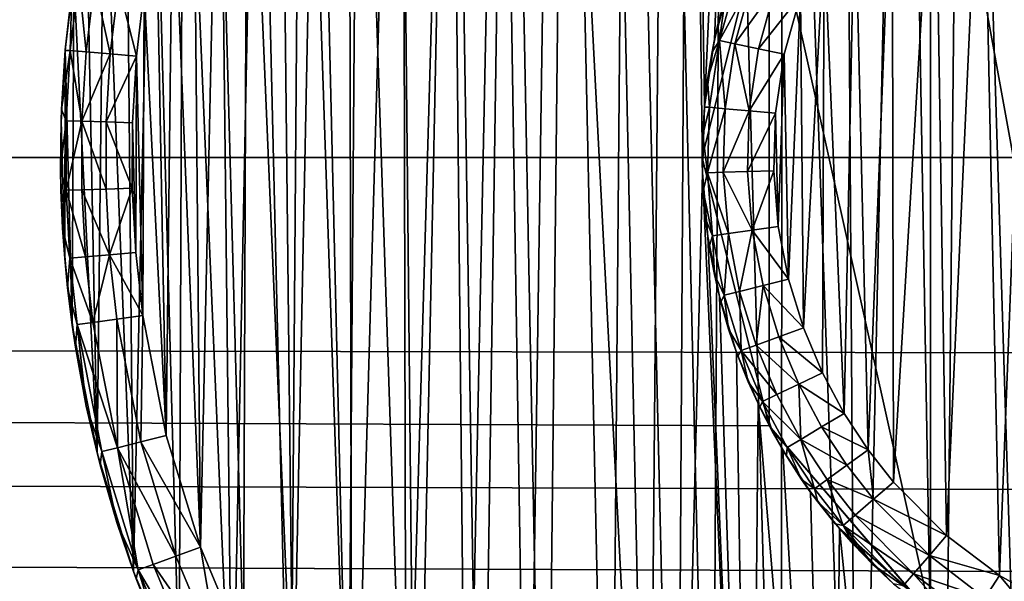
# Model space of a CAD drawing. Units: inches. Extents: x -3.9 to 59.1, y -28.3 to 27.6.
# Drawn here: x 37.8 to 38.1, y -24.6 to -24.4 of the extents above; entities that cross this region are included whole.
import ezdxf

# ---------------------------------------------------------------- set-up
doc = ezdxf.new("R2010")
doc.units = ezdxf.units.IN
doc.header["$MEASUREMENT"] = 0
doc.layers.add('72_EGR_BASE_CUSTOMARTICLE', color=7, linetype='Continuous')
doc.layers.add('SKP_Layer 01_D3G', color=7, linetype='Continuous')

# ---------------------------------------------------------------- blocks, each defined once
blk = doc.blocks.new('893e3b75-d375-4cc9-b5fd-f732340be501')
at = {"layer": 'SKP_Layer 01_D3G', "color": 0}
for points in [[(-29.13386, 13.70079, 0.3937), (-29.13386, -13.70079, 0.3937), (29.13386, -13.70079, 0.3937)], [(-29.13386, -13.70079, 0), (29.13386, 13.70079, 0), (29.13386, -13.70079, 0)], [(-29.13386, -13.70079, 0), (-29.13386, 13.70079, 0), (29.13386, 13.70079, 0)], [(-29.13386, 13.70079, 0.3937), (29.13386, -13.70079, 0.3937), (29.13386, 13.70079, 0.3937)]]:
    blk.add_3dface(points, dxfattribs=at)
blk = doc.blocks.new('4718986f-e222-4407-9c99-1d0125fdf2fd')
at = {"color": 0}
blk.add_blockref('893e3b75-d375-4cc9-b5fd-f732340be501', (-0.00001, 0), dxfattribs=at)
blk = doc.blocks.new('c0058cb1-caf6-4944-b027-bcf4453736a6')
at = {"layer": 'SKP_Layer 01_D3G', "color": 0}
for points in [[(27.22336, 0.49108, 0), (-25.8453, 0.07411, 0), (-25.82677, 0, 0)], [(27.22336, 0.49108, 0), (-25.82677, 0, 0), (-8.66142, 0.15748, 0)], [(27.22336, 0.49108, 0), (-8.52246, 0.07411, 0), (-8.50394, 0, 0)], [(27.22336, 0.49108, 0), (-8.50394, 0, 0), (8.66142, 0.15748, 0)], [(8.57603, 0.30316, 0.07874), (8.59499, -0.30788, 0.07874), (8.60898, 0.31056, 0.07874)], [(8.50456, 0.01396, 0), (8.50035, 0.29334, 0), (8.51774, 0.30223, 0)], [(8.50456, 0.01396, 0), (8.51774, 0.30223, 0), (8.50733, 0.03252, 0)], [(8.50733, 0.03252, 0), (8.51774, 0.30223, 0), (8.51243, 0.05103, 0)], [(8.55939, 0.29798, 0.07874), (8.56987, -0.30136, 0.07874), (8.57603, 0.30316, 0.07874)], [(8.57603, 0.30316, 0.07874), (8.56987, -0.30136, 0.07874), (8.59499, -0.30788, 0.07874)], [(8.54275, 0.29175, 0.07874), (8.54677, -0.29336, 0.07874), (8.55939, 0.29798, 0.07874)], [(8.55939, 0.29798, 0.07874), (8.54677, -0.29336, 0.07874), (8.56987, -0.30136, 0.07874)], [(8.49682, -0.29137, 0), (8.48327, 0.28329, 0), (8.50035, 0.29334, 0)], [(8.49682, -0.29137, 0), (8.50035, 0.29334, 0), (8.50399, -0.00426, 0)], [(8.50035, 0.29334, 0), (8.50456, 0.01396, 0), (8.50399, -0.00426, 0)], [(8.5262, 0.28446, 0.07874), (8.54677, -0.29336, 0.07874), (8.54275, 0.29175, 0.07874)], [(8.47839, -0.28016, 0), (8.4666, 0.27209, 0), (8.48327, 0.28329, 0)], [(8.47839, -0.28016, 0), (8.48327, 0.28329, 0), (8.49682, -0.29137, 0)], [(8.50983, 0.27608, 0.07874), (8.52568, -0.28421, 0.07874), (8.5262, 0.28446, 0.07874)], [(8.5262, 0.28446, 0.07874), (8.52568, -0.28421, 0.07874), (8.54677, -0.29336, 0.07874)], [(8.49375, 0.26662, 0.07874), (8.5065, -0.27423, 0.07874), (8.50983, 0.27608, 0.07874)], [(8.50983, 0.27608, 0.07874), (8.5065, -0.27423, 0.07874), (8.52568, -0.28421, 0.07874)], [(8.46071, -0.26778, 0), (8.45045, 0.25977, 0), (8.4666, 0.27209, 0)], [(8.46071, -0.26778, 0), (8.4666, 0.27209, 0), (8.47839, -0.28016, 0)], [(8.47806, 0.25608, 0.07874), (8.48915, -0.26368, 0.07874), (8.49375, 0.26662, 0.07874)], [(8.49375, 0.26662, 0.07874), (8.48915, -0.26368, 0.07874), (8.5065, -0.27423, 0.07874)], [(8.44281, -0.25338, 0), (8.43494, 0.24636, 0), (8.45045, 0.25977, 0)], [(8.44281, -0.25338, 0), (8.45045, 0.25977, 0), (8.46071, -0.26778, 0)], [(8.46286, 0.24449, 0.07874), (8.48915, -0.26368, 0.07874), (8.47806, 0.25608, 0.07874)], [(8.42491, -0.23675, 0), (8.42016, 0.23191, 0), (8.43494, 0.24636, 0)], [(8.42491, -0.23675, 0), (8.43494, 0.24636, 0), (8.44281, -0.25338, 0)], [(8.44826, 0.23187, 0.07874), (8.45568, -0.23847, 0.07874), (8.46286, 0.24449, 0.07874)], [(8.46286, 0.24449, 0.07874), (8.45568, -0.23847, 0.07874), (8.48915, -0.26368, 0.07874)], [(8.40726, -0.2177, 0), (8.40623, 0.21649, 0), (8.42016, 0.23191, 0)], [(8.40726, -0.2177, 0), (8.42016, 0.23191, 0), (8.42491, -0.23675, 0)], [(8.43435, 0.21827, 0.07874), (8.43882, -0.22283, 0.07874), (8.44826, 0.23187, 0.07874)], [(8.44826, 0.23187, 0.07874), (8.43882, -0.22283, 0.07874), (8.45568, -0.23847, 0.07874)], [(8.42124, 0.20376, 0.07874), (8.42221, -0.20489, 0.07874), (8.43435, 0.21827, 0.07874)], [(8.43435, 0.21827, 0.07874), (8.42221, -0.20489, 0.07874), (8.43882, -0.22283, 0.07874)], [(8.40726, -0.2177, 0), (8.39324, 0.20017, 0), (8.40623, 0.21649, 0)], [(8.40901, 0.18839, 0.07874), (8.42221, -0.20489, 0.07874), (8.42124, 0.20376, 0.07874)], [(8.3902, -0.19603, 0), (8.38126, 0.18303, 0), (8.39324, 0.20017, 0)], [(8.3902, -0.19603, 0), (8.39324, 0.20017, 0), (8.40726, -0.2177, 0)], [(8.39774, 0.17227, 0.07874), (8.40616, -0.1845, 0.07874), (8.40901, 0.18839, 0.07874)], [(8.40901, 0.18839, 0.07874), (8.40616, -0.1845, 0.07874), (8.42221, -0.20489, 0.07874)], [(8.37413, -0.17162, 0), (8.37038, 0.16518, 0), (8.38126, 0.18303, 0)], [(8.37413, -0.17162, 0), (8.38126, 0.18303, 0), (8.3902, -0.19603, 0)], [(8.3875, 0.15547, 0.07874), (8.39103, -0.16152, 0.07874), (8.39774, 0.17227, 0.07874)], [(8.39774, 0.17227, 0.07874), (8.39103, -0.16152, 0.07874), (8.40616, -0.1845, 0.07874)], [(8.37413, -0.17162, 0), (8.36065, 0.14672, 0), (8.37038, 0.16518, 0)], [(8.66142, 0.15748, 0), (-8.50394, 0, 0), (8.56693, 0.12598, 0)], [(8.37834, 0.13809, 0.07874), (8.39103, -0.16152, 0.07874), (8.3875, 0.15547, 0.07874)], [(8.35952, -0.14437, 0), (8.35212, 0.12777, 0), (8.36065, 0.14672, 0)], [(8.35952, -0.14437, 0), (8.36065, 0.14672, 0), (8.37413, -0.17162, 0)], [(8.37032, 0.12026, 0.07874), (8.37728, -0.13588, 0.07874), (8.37834, 0.13809, 0.07874)], [(8.37834, 0.13809, 0.07874), (8.37728, -0.13588, 0.07874), (8.39103, -0.16152, 0.07874)], [(8.3469, -0.1143, 0), (8.34483, 0.10844, 0), (8.35212, 0.12777, 0)], [(8.3469, -0.1143, 0), (8.35212, 0.12777, 0), (8.35952, -0.14437, 0)], [(8.56693, 0.12598, 0), (-8.50394, 0, 0), (8.52246, 0.07411, 0)], [(8.36345, 0.10206, 0.07874), (8.3654, -0.10758, 0.07874), (8.37032, 0.12026, 0.07874)], [(8.37032, 0.12026, 0.07874), (8.3654, -0.10758, 0.07874), (8.37728, -0.13588, 0.07874)], [(8.3469, -0.1143, 0), (8.33878, 0.08885, 0), (8.34483, 0.10844, 0)], [(8.35776, 0.08362, 0.07874), (8.3654, -0.10758, 0.07874), (8.36345, 0.10206, 0.07874)], [(8.33686, -0.08153, 0), (8.33398, 0.06911, 0), (8.33878, 0.08885, 0)], [(8.33686, -0.08153, 0), (8.33878, 0.08885, 0), (8.3469, -0.1143, 0)], [(8.35325, 0.06504, 0.07874), (8.35595, -0.07674, 0.07874), (8.35776, 0.08362, 0.07874)], [(8.35776, 0.08362, 0.07874), (8.35595, -0.07674, 0.07874), (8.3654, -0.10758, 0.07874)], [(8.52246, 0.07411, 0), (-8.50394, 0, 0), (8.50394, 0, 0)], [(8.33686, -0.08153, 0), (8.33043, 0.04935, 0), (8.33398, 0.06911, 0)], [(8.3499, 0.04644, 0.07874), (8.35595, -0.07674, 0.07874), (8.35325, 0.06504, 0.07874)], [(8.32999, -0.04631, 0), (8.32809, 0.02966, 0), (8.33043, 0.04935, 0)], [(8.33043, 0.04935, 0), (8.32809, 0.02966, 0), (8.32992, 0.04578, 0.05905)], [(8.3318, 0.04914, 0.0663), (8.32946, 0.02954, 0.0663), (8.33383, 0.02915, 0.07297)], [(8.3318, 0.04914, 0.0663), (8.32992, 0.04578, 0.05905), (8.32946, 0.02954, 0.0663)], [(8.32999, -0.04631, 0), (8.33043, 0.04935, 0), (8.33686, -0.08153, 0)], [(8.3318, 0.04914, 0.0663), (8.33383, 0.02915, 0.07297), (8.33613, 0.04849, 0.07297)], [(8.34048, 0.02856, 0.07736), (8.33613, 0.04849, 0.07297), (8.33383, 0.02915, 0.07297)], [(8.34273, 0.04751, 0.07736), (8.33613, 0.04849, 0.07297), (8.34048, 0.02856, 0.07736)], [(8.3477, 0.02792, 0.07874), (8.34273, 0.04751, 0.07736), (8.34048, 0.02856, 0.07736)], [(8.3499, 0.04644, 0.07874), (8.34273, 0.04751, 0.07736), (8.3477, 0.02792, 0.07874)], [(8.3477, 0.02792, 0.07874), (8.34949, -0.04359, 0.07874), (8.3499, 0.04644, 0.07874)], [(8.3499, 0.04644, 0.07874), (8.34949, -0.04359, 0.07874), (8.35595, -0.07674, 0.07874)], [(8.32992, 0.04578, 0.05905), (8.32809, 0.02966, 0), (8.32808, 0.02955, 0.05905)], [(8.32992, 0.04578, 0.05905), (8.32808, 0.02955, 0.05905), (8.32946, 0.02954, 0.0663)], [(8.32794, -0.0279, 0), (8.32692, 0.01016, 0), (8.32809, 0.02966, 0)], [(8.32809, 0.02966, 0), (8.32692, 0.01016, 0), (8.32703, 0.01323, 0.05905)], [(8.32809, 0.02966, 0), (8.32703, 0.01323, 0.05905), (8.32808, 0.02955, 0.05905)], [(8.32808, 0.02955, 0.05905), (8.32703, 0.01323, 0.05905), (8.32946, 0.02954, 0.0663)], [(8.32946, 0.02954, 0.0663), (8.32703, 0.01323, 0.05905), (8.32831, 0.01012, 0.0663)], [(8.32794, -0.0279, 0), (8.32809, 0.02966, 0), (8.32999, -0.04631, 0)], [(8.32946, 0.02954, 0.0663), (8.32831, 0.01012, 0.0663), (8.33269, 0.00999, 0.07297)], [(8.32946, 0.02954, 0.0663), (8.33269, 0.00999, 0.07297), (8.33383, 0.02915, 0.07297)], [(8.34048, 0.02856, 0.07736), (8.33383, 0.02915, 0.07297), (8.33269, 0.00999, 0.07297)], [(8.34048, 0.02856, 0.07736), (8.33269, 0.00999, 0.07297), (8.33936, 0.00979, 0.07736)], [(8.3477, 0.02792, 0.07874), (8.34048, 0.02856, 0.07736), (8.33936, 0.00979, 0.07736)], [(8.3477, 0.02792, 0.07874), (8.33936, 0.00979, 0.07736), (8.3466, 0.00957, 0.07874)], [(8.3466, 0.00957, 0.07874), (8.34755, -0.02626, 0.07874), (8.3477, 0.02792, 0.07874)], [(8.3477, 0.02792, 0.07874), (8.34755, -0.02626, 0.07874), (8.34949, -0.04359, 0.07874)], [(8.32703, 0.01323, 0.05905), (8.32692, 0.01016, 0), (8.32679, -0.00315, 0.05905)], [(8.32703, 0.01323, 0.05905), (8.32679, -0.00315, 0.05905), (8.32831, 0.01012, 0.0663)], [(8.32692, 0.01016, 0), (8.32689, -0.00905, 0), (8.32679, -0.00315, 0.05905)], [(8.32831, 0.01012, 0.0663), (8.32679, -0.00315, 0.05905), (8.32828, -0.00902, 0.0663)], [(8.32692, 0.01016, 0), (8.32794, -0.0279, 0), (8.32689, -0.00905, 0)], [(8.32831, 0.01012, 0.0663), (8.32828, -0.00902, 0.0663), (8.33269, 0.00999, 0.07297)], [(8.33269, 0.00999, 0.07297), (8.32828, -0.00902, 0.0663), (8.33266, -0.0089, 0.07297)], [(8.33933, -0.00872, 0.07736), (8.33269, 0.00999, 0.07297), (8.33266, -0.0089, 0.07297)], [(8.33936, 0.00979, 0.07736), (8.33269, 0.00999, 0.07297), (8.33933, -0.00872, 0.07736)], [(8.34657, -0.00852, 0.07874), (8.33936, 0.00979, 0.07736), (8.33933, -0.00872, 0.07736)], [(8.3466, 0.00957, 0.07874), (8.33936, 0.00979, 0.07736), (8.34657, -0.00852, 0.07874)], [(8.34755, -0.02626, 0.07874), (8.3466, 0.00957, 0.07874), (8.34657, -0.00852, 0.07874)], [(-25.8453, -0.07411, 0), (27.22336, -0.49108, 0), (-25.82677, 0, 0)], [(-25.82677, 0, 0), (27.22336, -0.49108, 0), (-8.66142, -0.15748, 0)], [(-8.52246, -0.07411, 0), (27.22336, -0.49108, 0), (-8.50394, 0, 0)], [(-8.50394, 0, 0), (27.22336, -0.49108, 0), (8.66142, -0.15748, 0)], [(-8.50394, 0, 0), (8.52246, -0.07411, 0), (8.50394, 0, 0)], [(-8.50394, 0, 0), (8.56693, -0.12598, 0), (8.52246, -0.07411, 0)], [(-8.50394, 0, 0), (8.66142, -0.15748, 0), (8.61732, -0.15118, 0)], [(-8.50394, 0, 0), (8.61732, -0.15118, 0), (8.56693, -0.12598, 0)], [(8.32679, -0.00315, 0.05905), (8.32689, -0.00905, 0), (8.32734, -0.01956, 0.05905)], [(8.32679, -0.00315, 0.05905), (8.32734, -0.01956, 0.05905), (8.32828, -0.00902, 0.0663)], [(8.49682, -0.29137, 0), (8.50399, -0.00426, 0), (8.51719, -0.30197, 0)], [(8.51719, -0.30197, 0), (8.50399, -0.00426, 0), (8.50545, -0.02179, 0)], [(8.32689, -0.00905, 0), (8.32794, -0.0279, 0), (8.32734, -0.01956, 0.05905)], [(8.32828, -0.00902, 0.0663), (8.32734, -0.01956, 0.05905), (8.32931, -0.02779, 0.0663)], [(8.33266, -0.0089, 0.07297), (8.32828, -0.00902, 0.0663), (8.33368, -0.02742, 0.07297)], [(8.32828, -0.00902, 0.0663), (8.32931, -0.02779, 0.0663), (8.33368, -0.02742, 0.07297)], [(8.34033, -0.02687, 0.07736), (8.33933, -0.00872, 0.07736), (8.33266, -0.0089, 0.07297)], [(8.34033, -0.02687, 0.07736), (8.33266, -0.0089, 0.07297), (8.33368, -0.02742, 0.07297)], [(8.34657, -0.00852, 0.07874), (8.33933, -0.00872, 0.07736), (8.34033, -0.02687, 0.07736)], [(8.34755, -0.02626, 0.07874), (8.34657, -0.00852, 0.07874), (8.34033, -0.02687, 0.07736)], [(8.32734, -0.01956, 0.05905), (8.32794, -0.0279, 0), (8.32871, -0.03597, 0.05905)], [(8.32734, -0.01956, 0.05905), (8.32871, -0.03597, 0.05905), (8.32931, -0.02779, 0.0663)], [(8.51719, -0.30197, 0), (8.50545, -0.02179, 0), (8.50868, -0.03837, 0)], [(8.34033, -0.02687, 0.07736), (8.33368, -0.02742, 0.07297), (8.3357, -0.04551, 0.07297)], [(8.34231, -0.04459, 0.07736), (8.34033, -0.02687, 0.07736), (8.3357, -0.04551, 0.07297)], [(8.34949, -0.04359, 0.07874), (8.34755, -0.02626, 0.07874), (8.34033, -0.02687, 0.07736)], [(8.34949, -0.04359, 0.07874), (8.34033, -0.02687, 0.07736), (8.34231, -0.04459, 0.07736)], [(8.32794, -0.0279, 0), (8.32999, -0.04631, 0), (8.32871, -0.03597, 0.05905)], [(8.32931, -0.02779, 0.0663), (8.32871, -0.03597, 0.05905), (8.33136, -0.04612, 0.0663)], [(8.33368, -0.02742, 0.07297), (8.32931, -0.02779, 0.0663), (8.3357, -0.04551, 0.07297)], [(8.32931, -0.02779, 0.0663), (8.33136, -0.04612, 0.0663), (8.3357, -0.04551, 0.07297)], [(8.32871, -0.03597, 0.05905), (8.32999, -0.04631, 0), (8.33089, -0.05235, 0.05905)], [(8.32871, -0.03597, 0.05905), (8.33089, -0.05235, 0.05905), (8.33136, -0.04612, 0.0663)], [(8.51719, -0.30197, 0), (8.50868, -0.03837, 0), (8.51341, -0.05379, 0)], [(8.33136, -0.04612, 0.0663), (8.33089, -0.05235, 0.05905), (8.33389, -0.06868, 0.05905)], [(8.3357, -0.04551, 0.07297), (8.33136, -0.04612, 0.0663), (8.34245, -0.08013, 0.07297)], [(8.33136, -0.04612, 0.0663), (8.33389, -0.06868, 0.05905), (8.33819, -0.08119, 0.0663)], [(8.33136, -0.04612, 0.0663), (8.33819, -0.08119, 0.0663), (8.34245, -0.08013, 0.07297)], [(8.34245, -0.08013, 0.07297), (8.34231, -0.04459, 0.07736), (8.3357, -0.04551, 0.07297)], [(8.34949, -0.04359, 0.07874), (8.34231, -0.04459, 0.07736), (8.34892, -0.0785, 0.07736)], [(8.34892, -0.0785, 0.07736), (8.34231, -0.04459, 0.07736), (8.34245, -0.08013, 0.07297)], [(8.35595, -0.07674, 0.07874), (8.34949, -0.04359, 0.07874), (8.34892, -0.0785, 0.07736)], [(8.32999, -0.04631, 0), (8.33686, -0.08153, 0), (8.33389, -0.06868, 0.05905)], [(8.32999, -0.04631, 0), (8.33389, -0.06868, 0.05905), (8.33089, -0.05235, 0.05905)], [(8.51719, -0.30197, 0), (8.51341, -0.05379, 0), (8.51935, -0.06794, 0)], [(8.51719, -0.30197, 0), (8.51935, -0.06794, 0), (8.53961, -0.31169, 0)], [(8.53961, -0.31169, 0), (8.51935, -0.06794, 0), (8.52622, -0.08076, 0)], [(8.33389, -0.06868, 0.05905), (8.33686, -0.08153, 0), (8.3377, -0.08483, 0.05905)], [(8.33389, -0.06868, 0.05905), (8.3377, -0.08483, 0.05905), (8.33819, -0.08119, 0.0663)], [(-25.88976, -0.12598, 0), (27.22336, -0.49108, 0), (-25.8453, -0.07411, 0)], [(-8.56693, -0.12598, 0), (27.22336, -0.49108, 0), (-8.52246, -0.07411, 0)], [(8.35859, -0.11006, 0.07736), (8.34892, -0.0785, 0.07736), (8.34245, -0.08013, 0.07297)], [(8.3654, -0.10758, 0.07874), (8.35595, -0.07674, 0.07874), (8.34892, -0.0785, 0.07736)], [(8.3654, -0.10758, 0.07874), (8.34892, -0.0785, 0.07736), (8.35859, -0.11006, 0.07736)], [(8.33686, -0.08153, 0), (8.3469, -0.1143, 0), (8.34228, -0.10071, 0.05905)], [(8.33686, -0.08153, 0), (8.34228, -0.10071, 0.05905), (8.3377, -0.08483, 0.05905)], [(8.33819, -0.08119, 0.0663), (8.3377, -0.08483, 0.05905), (8.34228, -0.10071, 0.05905)], [(8.34245, -0.08013, 0.07297), (8.33819, -0.08119, 0.0663), (8.3482, -0.11383, 0.0663)], [(8.33819, -0.08119, 0.0663), (8.34228, -0.10071, 0.05905), (8.3482, -0.11383, 0.0663)], [(8.34245, -0.08013, 0.07297), (8.3482, -0.11383, 0.0663), (8.35232, -0.11234, 0.07297)], [(8.35859, -0.11006, 0.07736), (8.34245, -0.08013, 0.07297), (8.35232, -0.11234, 0.07297)], [(8.53961, -0.31169, 0), (8.52622, -0.08076, 0), (8.53379, -0.09225, 0)], [(8.53961, -0.31169, 0), (8.53379, -0.09225, 0), (8.54181, -0.10245, 0)], [(8.34228, -0.10071, 0.05905), (8.3469, -0.1143, 0), (8.34762, -0.11629, 0.05905)], [(8.34228, -0.10071, 0.05905), (8.34762, -0.11629, 0.05905), (8.3482, -0.11383, 0.0663)], [(8.53961, -0.31169, 0), (8.54181, -0.10245, 0), (8.56415, -0.3202, 0)], [(8.56415, -0.3202, 0), (8.54181, -0.10245, 0), (8.57529, -0.13184, 0)], [(8.37074, -0.13901, 0.07736), (8.3654, -0.10758, 0.07874), (8.35859, -0.11006, 0.07736)], [(8.37728, -0.13588, 0.07874), (8.3654, -0.10758, 0.07874), (8.37074, -0.13901, 0.07736)], [(8.37074, -0.13901, 0.07736), (8.35859, -0.11006, 0.07736), (8.35232, -0.11234, 0.07297)], [(8.3482, -0.11383, 0.0663), (8.34762, -0.11629, 0.05905), (8.35371, -0.13154, 0.05905)], [(8.35232, -0.11234, 0.07297), (8.3482, -0.11383, 0.0663), (8.36472, -0.14189, 0.07297)], [(8.3482, -0.11383, 0.0663), (8.35371, -0.13154, 0.05905), (8.36076, -0.14378, 0.0663)], [(8.3482, -0.11383, 0.0663), (8.36076, -0.14378, 0.0663), (8.36472, -0.14189, 0.07297)], [(8.37074, -0.13901, 0.07736), (8.35232, -0.11234, 0.07297), (8.36472, -0.14189, 0.07297)], [(8.3469, -0.1143, 0), (8.35952, -0.14437, 0), (8.35371, -0.13154, 0.05905)], [(8.3469, -0.1143, 0), (8.35371, -0.13154, 0.05905), (8.34762, -0.11629, 0.05905)]]:
    blk.add_3dface(points, dxfattribs=at)
blk = doc.blocks.new('83f4225d-f721-4749-a7ad-dc819a0349c7')
at = {"color": 0}
blk.add_blockref('c0058cb1-caf6-4944-b027-bcf4453736a6', (0, -10.21705), dxfattribs=at)
blk = doc.blocks.new('35aaad6f-ce6b-4bdd-82d6-284a263c6951')
at = {"layer": 'SKP_Layer 01_D3G', "color": 0}
for points in [[(-18.81774, -10.22117, 27.95276), (27.3622, -9.66535, 27.95276), (-18.79921, -10.29528, 27.95276)], [(-18.79921, -10.29528, 27.95276), (27.3622, -9.66535, 27.95276), (18.95669, -10.1378, 27.95276)], [(9.01575, -10.49213, 27.87402), (-9.01575, -9.78346, 27.87402), (-9.01575, -10.49213, 27.87402)], [(-9.01575, -9.78346, 27.87402), (9.01575, -10.49213, 27.87402), (9.01575, -9.78346, 27.87402)], [(-9.01575, -10.49213, 25.19685), (9.01575, -9.78346, 25.19685), (9.01575, -10.49213, 25.19685)], [(9.01575, -9.78346, 25.19685), (-9.01575, -10.49213, 25.19685), (-9.01575, -9.78346, 25.19685)], [(-18.79921, -10.29528, 27.95276), (18.95669, -10.1378, 27.95276), (18.9126, -10.14409, 27.95276)], [(-18.79921, -10.29528, 27.95276), (18.9126, -10.14409, 27.95276), (18.8622, -10.16929, 27.95276)], [(8.56693, -10.16929, 28.46457), (8.61732, -10.44646, 28.46457), (8.61732, -10.14409, 28.46457)], [(-18.79921, -10.29528, 27.95276), (18.8622, -10.16929, 27.95276), (18.81774, -10.22117, 27.95276)], [(8.52246, -10.22117, 28.46457), (8.56693, -10.42126, 28.46457), (8.56693, -10.16929, 28.46457)], [(8.56693, -10.16929, 28.46457), (8.56693, -10.42126, 28.46457), (8.61732, -10.44646, 28.46457)], [(8.58605, -10.41063, 28.50394), (8.58119, -10.18324, 28.50394), (8.5951, -10.17449, 28.50394)], [(8.58605, -10.41063, 28.50394), (8.5951, -10.17449, 28.50394), (8.60203, -10.41962, 28.50394)], [(8.5714, -10.39961, 28.50394), (8.56816, -10.19383, 28.50394), (8.58119, -10.18324, 28.50394)], [(8.5714, -10.39961, 28.50394), (8.58119, -10.18324, 28.50394), (8.58605, -10.41063, 28.50394)], [(8.55676, -10.38492, 28.50394), (8.55634, -10.20613, 28.50394), (8.56816, -10.19383, 28.50394)], [(8.55676, -10.38492, 28.50394), (8.56816, -10.19383, 28.50394), (8.5714, -10.39961, 28.50394)], [(8.54974, -10.376, 28.50394), (8.54606, -10.21991, 28.50394), (8.55634, -10.20613, 28.50394)], [(8.54974, -10.376, 28.50394), (8.55634, -10.20613, 28.50394), (8.55676, -10.38492, 28.50394)], [(-18.79921, -10.29528, 27.95276), (18.81774, -10.22117, 27.95276), (18.79921, -10.29528, 27.95276)], [(8.52246, -10.22117, 28.74016), (8.50393, -10.29528, 28.74016), (8.50393, -10.29528, 28.60236)], [(8.52246, -10.22117, 28.60236), (8.50393, -10.29528, 28.60236), (8.50393, -10.29528, 28.46457)], [(8.52246, -10.22117, 28.60236), (8.50393, -10.29528, 28.46457), (8.52246, -10.22117, 28.46457)], [(8.52246, -10.22117, 28.74016), (8.50393, -10.29528, 28.60236), (8.52246, -10.22117, 28.60236)], [(8.52246, -10.36938, 28.46457), (8.52246, -10.22117, 28.46457), (8.50393, -10.29528, 28.46457)], [(8.52246, -10.22117, 28.46457), (8.52246, -10.36938, 28.46457), (8.56693, -10.42126, 28.46457)], [(8.54312, -10.36594, 28.50394), (8.53757, -10.23486, 28.50394), (8.54606, -10.21991, 28.50394)], [(8.54312, -10.36594, 28.50394), (8.54606, -10.21991, 28.50394), (8.54974, -10.376, 28.50394)], [(8.53191, -10.34234, 28.50394), (8.53105, -10.25062, 28.50394), (8.53757, -10.23486, 28.50394)], [(8.53191, -10.34234, 28.50394), (8.53757, -10.23486, 28.50394), (8.5371, -10.35472, 28.50394)], [(8.5371, -10.35472, 28.50394), (8.53757, -10.23486, 28.50394), (8.54312, -10.36594, 28.50394)], [(8.51243, -10.24425, 28.74016), (8.51023, -10.25121, 28.52362), (8.50733, -10.26275, 28.74016)], [(8.51374, -10.24469, 28.51638), (8.51789, -10.24611, 28.5097), (8.50868, -10.26304, 28.51638)], [(8.51374, -10.24469, 28.51638), (8.50868, -10.26304, 28.51638), (8.51023, -10.25121, 28.52362)], [(8.51789, -10.24611, 28.5097), (8.51297, -10.26394, 28.5097), (8.50868, -10.26304, 28.51638)], [(8.5242, -10.24828, 28.50532), (8.51297, -10.26394, 28.5097), (8.51789, -10.24611, 28.5097)], [(8.5242, -10.24828, 28.50532), (8.5195, -10.26532, 28.50532), (8.51297, -10.26394, 28.5097)], [(8.53105, -10.25062, 28.50394), (8.5195, -10.26532, 28.50532), (8.5242, -10.24828, 28.50532)], [(8.51023, -10.25121, 28.52362), (8.50826, -10.25864, 28.52362), (8.50733, -10.26275, 28.74016)], [(8.51023, -10.25121, 28.52362), (8.50868, -10.26304, 28.51638), (8.50826, -10.25864, 28.52362)], [(8.53105, -10.25062, 28.50394), (8.52659, -10.26682, 28.50394), (8.5195, -10.26532, 28.50532)], [(8.52777, -10.32885, 28.50394), (8.52659, -10.26682, 28.50394), (8.53105, -10.25062, 28.50394)], [(8.52777, -10.32885, 28.50394), (8.53105, -10.25062, 28.50394), (8.53191, -10.34234, 28.50394)], [(8.50826, -10.25864, 28.52362), (8.50665, -10.26615, 28.52362), (8.50733, -10.26275, 28.74016)], [(8.50826, -10.25864, 28.52362), (8.50868, -10.26304, 28.51638), (8.50665, -10.26615, 28.52362)], [(8.50733, -10.26275, 28.74016), (8.50541, -10.27373, 28.52362), (8.50455, -10.28132, 28.74016)], [(8.50733, -10.26275, 28.74016), (8.50665, -10.26615, 28.52362), (8.50541, -10.27373, 28.52362)], [(8.50868, -10.26304, 28.51638), (8.50593, -10.28144, 28.51638), (8.50541, -10.27373, 28.52362)], [(8.50868, -10.26304, 28.51638), (8.50541, -10.27373, 28.52362), (8.50665, -10.26615, 28.52362)], [(8.50868, -10.26304, 28.51638), (8.5103, -10.28183, 28.5097), (8.50593, -10.28144, 28.51638)], [(8.50868, -10.26304, 28.51638), (8.51297, -10.26394, 28.5097), (8.5103, -10.28183, 28.5097)], [(8.51694, -10.28242, 28.50532), (8.5103, -10.28183, 28.5097), (8.51297, -10.26394, 28.5097)], [(8.5195, -10.26532, 28.50532), (8.51694, -10.28242, 28.50532), (8.51297, -10.26394, 28.5097)], [(8.52659, -10.26682, 28.50394), (8.51694, -10.28242, 28.50532), (8.5195, -10.26532, 28.50532)], [(8.52659, -10.26682, 28.50394), (8.52416, -10.28306, 28.50394), (8.51694, -10.28242, 28.50532)], [(8.52495, -10.31434, 28.50394), (8.52416, -10.28306, 28.50394), (8.52659, -10.26682, 28.50394)], [(8.52495, -10.31434, 28.50394), (8.52659, -10.26682, 28.50394), (8.52777, -10.32885, 28.50394)], [(8.50541, -10.27373, 28.52362), (8.50455, -10.28137, 28.52362), (8.50455, -10.28132, 28.74016)], [(8.50541, -10.27373, 28.52362), (8.50593, -10.28144, 28.51638), (8.50455, -10.28137, 28.52362)], [(8.50455, -10.28132, 28.74016), (8.50406, -10.28905, 28.52362), (8.50399, -10.29954, 28.74016)], [(8.50455, -10.28132, 28.74016), (8.50455, -10.28137, 28.52362), (8.50406, -10.28905, 28.52362)], [(8.50455, -10.28137, 28.52362), (8.50593, -10.28144, 28.51638), (8.50406, -10.28905, 28.52362)], [(8.50593, -10.28144, 28.51638), (8.50537, -10.2995, 28.51638), (8.50406, -10.28905, 28.52362)], [(8.50593, -10.28144, 28.51638), (8.5103, -10.28183, 28.5097), (8.50537, -10.2995, 28.51638)], [(8.5103, -10.28183, 28.5097), (8.50976, -10.29938, 28.5097), (8.50537, -10.2995, 28.51638)], [(8.51694, -10.28242, 28.50532), (8.50976, -10.29938, 28.5097), (8.5103, -10.28183, 28.5097)], [(8.51694, -10.28242, 28.50532), (8.51643, -10.2992, 28.50532), (8.50976, -10.29938, 28.5097)], [(8.52416, -10.28306, 28.50394), (8.51643, -10.2992, 28.50532), (8.51694, -10.28242, 28.50532)], [(8.52416, -10.28306, 28.50394), (8.52367, -10.299, 28.50394), (8.51643, -10.2992, 28.50532)], [(8.52416, -10.28306, 28.50394), (8.52495, -10.31434, 28.50394), (8.52367, -10.299, 28.50394)], [(8.50406, -10.28905, 28.52362), (8.50394, -10.29676, 28.52362), (8.50399, -10.29954, 28.74016)], [(8.50406, -10.28905, 28.52362), (8.50537, -10.2995, 28.51638), (8.50394, -10.29676, 28.52362)], [(27.3622, -10.9252, 27.95276), (-18.81774, -10.36938, 27.95276), (-18.79921, -10.29528, 27.95276)], [(27.3622, -10.9252, 27.95276), (-18.79921, -10.29528, 27.95276), (18.95669, -10.45276, 27.95276)], [(18.95669, -10.45276, 27.95276), (-18.79921, -10.29528, 27.95276), (18.8622, -10.42126, 27.95276)], [(18.81774, -10.36938, 27.95276), (-18.79921, -10.29528, 27.95276), (18.79921, -10.29528, 27.95276)], [(18.8622, -10.42126, 27.95276), (-18.79921, -10.29528, 27.95276), (18.81774, -10.36938, 27.95276)], [(8.50393, -10.29528, 28.74016), (8.52246, -10.36938, 28.60236), (8.50393, -10.29528, 28.60236)], [(8.50393, -10.29528, 28.60236), (8.52246, -10.36938, 28.46457), (8.50393, -10.29528, 28.46457)], [(8.50393, -10.29528, 28.60236), (8.52246, -10.36938, 28.60236), (8.52246, -10.36938, 28.46457)], [(8.50393, -10.29528, 28.74016), (8.52246, -10.36938, 28.74016), (8.52246, -10.36938, 28.60236)], [(8.50394, -10.29676, 28.52362), (8.5042, -10.30448, 28.52362), (8.50399, -10.29954, 28.74016)], [(8.50394, -10.29676, 28.52362), (8.50537, -10.2995, 28.51638), (8.5042, -10.30448, 28.52362)], [(8.50399, -10.29954, 28.74016), (8.50485, -10.3122, 28.52362), (8.50545, -10.31707, 28.74016)], [(8.50399, -10.29954, 28.74016), (8.5042, -10.30448, 28.52362), (8.50485, -10.3122, 28.52362)], [(8.50537, -10.2995, 28.51638), (8.50682, -10.31688, 28.51638), (8.5042, -10.30448, 28.52362)], [(8.50976, -10.29938, 28.5097), (8.51116, -10.31627, 28.5097), (8.50537, -10.2995, 28.51638)], [(8.50537, -10.2995, 28.51638), (8.51116, -10.31627, 28.5097), (8.50682, -10.31688, 28.51638)], [(8.51777, -10.31535, 28.50532), (8.50976, -10.29938, 28.5097), (8.51643, -10.2992, 28.50532)], [(8.51777, -10.31535, 28.50532), (8.51116, -10.31627, 28.5097), (8.50976, -10.29938, 28.5097)], [(8.52367, -10.299, 28.50394), (8.51777, -10.31535, 28.50532), (8.51643, -10.2992, 28.50532)], [(8.52495, -10.31434, 28.50394), (8.51777, -10.31535, 28.50532), (8.52367, -10.299, 28.50394)], [(8.5042, -10.30448, 28.52362), (8.50682, -10.31688, 28.51638), (8.50485, -10.3122, 28.52362)], [(8.50485, -10.3122, 28.52362), (8.50587, -10.31991, 28.52362), (8.50545, -10.31707, 28.74016)], [(8.50485, -10.3122, 28.52362), (8.50682, -10.31688, 28.51638), (8.50587, -10.31991, 28.52362)], [(8.51116, -10.31627, 28.5097), (8.51002, -10.33331, 28.51638), (8.50682, -10.31688, 28.51638)], [(8.51116, -10.31627, 28.5097), (8.51427, -10.33224, 28.5097), (8.51002, -10.33331, 28.51638)], [(8.51777, -10.31535, 28.50532), (8.51427, -10.33224, 28.5097), (8.51116, -10.31627, 28.5097)], [(8.52075, -10.33061, 28.50532), (8.51427, -10.33224, 28.5097), (8.51777, -10.31535, 28.50532)], [(8.52777, -10.32885, 28.50394), (8.51777, -10.31535, 28.50532), (8.52495, -10.31434, 28.50394)], [(8.52777, -10.32885, 28.50394), (8.52075, -10.33061, 28.50532), (8.51777, -10.31535, 28.50532)], [(8.50545, -10.31707, 28.74016), (8.50729, -10.32759, 28.52362), (8.50868, -10.33364, 28.74016)], [(8.50545, -10.31707, 28.74016), (8.50587, -10.31991, 28.52362), (8.50729, -10.32759, 28.52362)], [(8.50682, -10.31688, 28.51638), (8.50729, -10.32759, 28.52362), (8.50587, -10.31991, 28.52362)], [(8.50682, -10.31688, 28.51638), (8.51002, -10.33331, 28.51638), (8.50729, -10.32759, 28.52362)], [(8.50729, -10.32759, 28.52362), (8.50908, -10.3352, 28.52362), (8.50868, -10.33364, 28.74016)], [(8.50729, -10.32759, 28.52362), (8.51002, -10.33331, 28.51638), (8.50908, -10.3352, 28.52362)], [(8.53191, -10.34234, 28.50394), (8.52075, -10.33061, 28.50532), (8.52777, -10.32885, 28.50394)], [(8.51427, -10.33224, 28.5097), (8.5147, -10.34859, 28.51638), (8.51002, -10.33331, 28.51638)], [(8.52075, -10.33061, 28.50532), (8.51883, -10.3471, 28.5097), (8.51427, -10.33224, 28.5097)], [(8.51427, -10.33224, 28.5097), (8.51883, -10.3471, 28.5097), (8.5147, -10.34859, 28.51638)], [(8.5251, -10.34482, 28.50532), (8.51883, -10.3471, 28.5097), (8.52075, -10.33061, 28.50532)], [(8.53191, -10.34234, 28.50394), (8.5251, -10.34482, 28.50532), (8.52075, -10.33061, 28.50532)], [(8.50868, -10.33364, 28.74016), (8.51123, -10.34267, 28.52362), (8.51341, -10.34907, 28.74016)], [(8.50868, -10.33364, 28.74016), (8.50908, -10.3352, 28.52362), (8.51123, -10.34267, 28.52362)], [(8.51002, -10.33331, 28.51638), (8.51123, -10.34267, 28.52362), (8.50908, -10.3352, 28.52362)], [(8.51002, -10.33331, 28.51638), (8.5147, -10.34859, 28.51638), (8.51123, -10.34267, 28.52362)], [(8.51123, -10.34267, 28.52362), (8.51375, -10.35, 28.52362), (8.51341, -10.34907, 28.74016)], [(8.51123, -10.34267, 28.52362), (8.5147, -10.34859, 28.51638), (8.51375, -10.35, 28.52362)], [(8.5371, -10.35472, 28.50394), (8.5251, -10.34482, 28.50532), (8.53191, -10.34234, 28.50394)], [(8.53057, -10.35785, 28.50532), (8.51883, -10.3471, 28.5097), (8.5251, -10.34482, 28.50532)], [(8.5371, -10.35472, 28.50394), (8.53057, -10.35785, 28.50532), (8.5251, -10.34482, 28.50532)], [(8.51341, -10.34907, 28.74016), (8.51375, -10.35, 28.52362), (8.51661, -10.35718, 28.52362)], [(8.51341, -10.34907, 28.74016), (8.51661, -10.35718, 28.52362), (8.51934, -10.36322, 28.74016)], [(8.5147, -10.34859, 28.51638), (8.51661, -10.35718, 28.52362), (8.51375, -10.35, 28.52362)], [(8.51883, -10.3471, 28.5097), (8.52454, -10.36073, 28.5097), (8.5147, -10.34859, 28.51638)], [(8.5147, -10.34859, 28.51638), (8.52059, -10.36262, 28.51638), (8.51661, -10.35718, 28.52362)], [(8.5147, -10.34859, 28.51638), (8.52454, -10.36073, 28.5097), (8.52059, -10.36262, 28.51638)], [(8.53057, -10.35785, 28.50532), (8.52454, -10.36073, 28.5097), (8.51883, -10.3471, 28.5097)], [(8.54312, -10.36594, 28.50394), (8.53057, -10.35785, 28.50532), (8.5371, -10.35472, 28.50394)], [(8.51661, -10.35718, 28.52362), (8.51981, -10.36419, 28.52362), (8.51934, -10.36322, 28.74016)], [(8.51661, -10.35718, 28.52362), (8.52059, -10.36262, 28.51638), (8.51981, -10.36419, 28.52362)], [(8.53117, -10.37308, 28.5097), (8.52454, -10.36073, 28.5097), (8.53057, -10.35785, 28.50532)], [(8.54312, -10.36594, 28.50394), (8.5369, -10.36966, 28.50532), (8.53057, -10.35785, 28.50532)], [(8.5369, -10.36966, 28.50532), (8.53117, -10.37308, 28.5097), (8.53057, -10.35785, 28.50532)], [(8.52059, -10.36262, 28.51638), (8.52335, -10.37102, 28.52362), (8.51981, -10.36419, 28.52362)], [(8.52454, -10.36073, 28.5097), (8.53117, -10.37308, 28.5097), (8.52059, -10.36262, 28.51638)], [(8.52059, -10.36262, 28.51638), (8.52741, -10.37533, 28.51638), (8.52335, -10.37102, 28.52362)], [(8.52059, -10.36262, 28.51638), (8.53117, -10.37308, 28.5097), (8.52741, -10.37533, 28.51638)], [(8.51934, -10.36322, 28.74016), (8.51981, -10.36419, 28.52362), (8.52335, -10.37102, 28.52362)], [(8.51934, -10.36322, 28.74016), (8.52335, -10.37102, 28.52362), (8.52622, -10.37604, 28.74016)], [(8.54974, -10.376, 28.50394), (8.5369, -10.36966, 28.50532), (8.54312, -10.36594, 28.50394)], [(27.3622, -10.9252, 27.95276), (-18.86221, -10.42126, 27.95276), (-18.81774, -10.36938, 27.95276)], [(8.52246, -10.36938, 28.60236), (8.56693, -10.42126, 28.46457), (8.52246, -10.36938, 28.46457)], [(8.52246, -10.36938, 28.60236), (8.56693, -10.42126, 28.60236), (8.56693, -10.42126, 28.46457)], [(8.52246, -10.36938, 28.74016), (8.56693, -10.42126, 28.74016), (8.56693, -10.42126, 28.60236)], [(8.52246, -10.36938, 28.74016), (8.56693, -10.42126, 28.60236), (8.52246, -10.36938, 28.60236)], [(8.52335, -10.37102, 28.52362), (8.52721, -10.37767, 28.52362), (8.52622, -10.37604, 28.74016)], [(8.52335, -10.37102, 28.52362), (8.52741, -10.37533, 28.51638), (8.52721, -10.37767, 28.52362)], [(8.54386, -10.38024, 28.50532), (8.53117, -10.37308, 28.5097), (8.5369, -10.36966, 28.50532)], [(8.54974, -10.376, 28.50394), (8.54386, -10.38024, 28.50532), (8.5369, -10.36966, 28.50532)], [(8.53117, -10.37308, 28.5097), (8.5349, -10.38672, 28.51638), (8.52741, -10.37533, 28.51638)], [(8.54386, -10.38024, 28.50532), (8.53846, -10.38415, 28.5097), (8.53117, -10.37308, 28.5097)], [(8.53117, -10.37308, 28.5097), (8.53846, -10.38415, 28.5097), (8.5349, -10.38672, 28.51638)], [(8.52622, -10.37604, 28.74016), (8.52721, -10.37767, 28.52362), (8.53139, -10.38412, 28.52362)], [(8.52622, -10.37604, 28.74016), (8.53139, -10.38412, 28.52362), (8.53378, -10.38753, 28.74016)], [(8.52741, -10.37533, 28.51638), (8.53139, -10.38412, 28.52362), (8.52721, -10.37767, 28.52362)], [(8.52741, -10.37533, 28.51638), (8.5349, -10.38672, 28.51638), (8.53139, -10.38412, 28.52362)], [(8.55126, -10.38963, 28.50532), (8.54386, -10.38024, 28.50532), (8.54974, -10.376, 28.50394)], [(8.55676, -10.38492, 28.50394), (8.55126, -10.38963, 28.50532), (8.54974, -10.376, 28.50394)], [(8.55126, -10.38963, 28.50532), (8.53846, -10.38415, 28.5097), (8.54386, -10.38024, 28.50532)], [(8.53139, -10.38412, 28.52362), (8.53587, -10.39035, 28.52362), (8.53378, -10.38753, 28.74016)], [(8.53139, -10.38412, 28.52362), (8.5349, -10.38672, 28.51638), (8.53587, -10.39035, 28.52362)], [(8.53846, -10.38415, 28.5097), (8.54286, -10.39682, 28.51638), (8.5349, -10.38672, 28.51638)], [(8.55126, -10.38963, 28.50532), (8.54619, -10.39397, 28.5097), (8.53846, -10.38415, 28.5097)], [(8.53846, -10.38415, 28.5097), (8.54619, -10.39397, 28.5097), (8.54286, -10.39682, 28.51638)], [(8.5349, -10.38672, 28.51638), (8.54286, -10.39682, 28.51638), (8.53587, -10.39035, 28.52362)], [(8.5714, -10.39961, 28.50394), (8.55126, -10.38963, 28.50532), (8.55676, -10.38492, 28.50394)], [(8.53378, -10.38753, 28.74016), (8.53587, -10.39035, 28.52362), (8.54181, -10.39772, 28.74016)], [(8.56667, -10.40509, 28.50532), (8.54619, -10.39397, 28.5097), (8.55126, -10.38963, 28.50532)], [(8.5714, -10.39961, 28.50394), (8.56667, -10.40509, 28.50532), (8.55126, -10.38963, 28.50532)], [(8.53587, -10.39035, 28.52362), (8.54066, -10.39636, 28.52362), (8.54181, -10.39772, 28.74016)], [(8.53587, -10.39035, 28.52362), (8.54286, -10.39682, 28.51638), (8.54066, -10.39636, 28.52362)], [(8.54619, -10.39397, 28.5097), (8.56231, -10.41015, 28.5097), (8.54286, -10.39682, 28.51638)], [(8.56667, -10.40509, 28.50532), (8.56231, -10.41015, 28.5097), (8.54619, -10.39397, 28.5097)], [(8.54066, -10.39636, 28.52362), (8.54575, -10.40214, 28.52362), (8.54181, -10.39772, 28.74016)], [(8.54066, -10.39636, 28.52362), (8.54286, -10.39682, 28.51638), (8.54575, -10.40214, 28.52362)], [(8.54181, -10.39772, 28.74016), (8.54575, -10.40214, 28.52362), (8.55111, -10.40767, 28.52362)], [(8.54181, -10.39772, 28.74016), (8.55111, -10.40767, 28.52362), (8.55676, -10.41295, 28.52362)], [(8.54181, -10.39772, 28.74016), (8.55676, -10.41295, 28.52362), (8.57528, -10.42711, 28.74016)], [(8.54286, -10.39682, 28.51638), (8.55945, -10.41347, 28.51638), (8.55111, -10.40767, 28.52362)], [(8.54286, -10.39682, 28.51638), (8.55111, -10.40767, 28.52362), (8.54575, -10.40214, 28.52362)], [(8.54286, -10.39682, 28.51638), (8.56231, -10.41015, 28.5097), (8.55945, -10.41347, 28.51638)], [(8.58605, -10.41063, 28.50394), (8.56667, -10.40509, 28.50532), (8.5714, -10.39961, 28.50394)], [(8.58193, -10.41694, 28.50544), (8.56231, -10.41015, 28.5097), (8.56667, -10.40509, 28.50532)], [(8.58605, -10.41063, 28.50394), (8.58193, -10.41694, 28.50544), (8.56667, -10.40509, 28.50532)], [(8.55111, -10.40767, 28.52362), (8.55945, -10.41347, 28.51638), (8.55676, -10.41295, 28.52362)], [(8.55945, -10.41347, 28.51638), (8.56231, -10.41015, 28.5097), (8.5761, -10.42586, 28.51609)], [(8.58193, -10.41694, 28.50544), (8.57844, -10.42229, 28.5097), (8.56231, -10.41015, 28.5097)], [(8.5761, -10.42586, 28.51609), (8.56231, -10.41015, 28.5097), (8.57844, -10.42229, 28.5097)], [(8.59891, -10.42616, 28.50532), (8.58193, -10.41694, 28.50544), (8.58605, -10.41063, 28.50394)], [(8.60203, -10.41962, 28.50394), (8.59891, -10.42616, 28.50532), (8.58605, -10.41063, 28.50394)]]:
    blk.add_3dface(points, dxfattribs=at)
blk = doc.blocks.new('65c1f5d0-009d-4b64-a3d3-fd60708fd202')
at = {"color": 0}
for name, p in [('35aaad6f-ce6b-4bdd-82d6-284a263c6951', (0, 0)), ('83f4225d-f721-4749-a7ad-dc819a0349c7', (0, -0.07823, 28.74016))]:
    blk.add_blockref(name, p, dxfattribs=at)
blk = doc.blocks.new('54f2317c-b2f8-4442-9f96-357e5aab57fe')
at = {"color": 0}
blk.add_blockref('65c1f5d0-009d-4b64-a3d3-fd60708fd202', (0, 0), dxfattribs=at)
blk = doc.blocks.new('ad5be276-0944-429b-af89-92d9ba92d6c1')
at = {"color": 250, "true_color": 0x181818}
for name, p in [('54f2317c-b2f8-4442-9f96-357e5aab57fe', (0, 0)), ('4718986f-e222-4407-9c99-1d0125fdf2fd', (0.00001, 0, 28.8189))]:
    blk.add_blockref(name, p, dxfattribs=at)
blk = doc.blocks.new('cf9bcf4c-2e51-44ed-9c27-9c450898b2fa', base_point=(-3.879, 28.34646))
blk.add_blockref('ad5be276-0944-429b-af89-92d9ba92d6c1', (25.64856, 14.17323))

msp = doc.modelspace()

# ---------------------------------------------------------------- block references
at = {"layer": '72_EGR_BASE_CUSTOMARTICLE'}
msp.add_blockref('cf9bcf4c-2e51-44ed-9c27-9c450898b2fa', (0, 0), dxfattribs=at)

doc.saveas('drawing.dxf')
